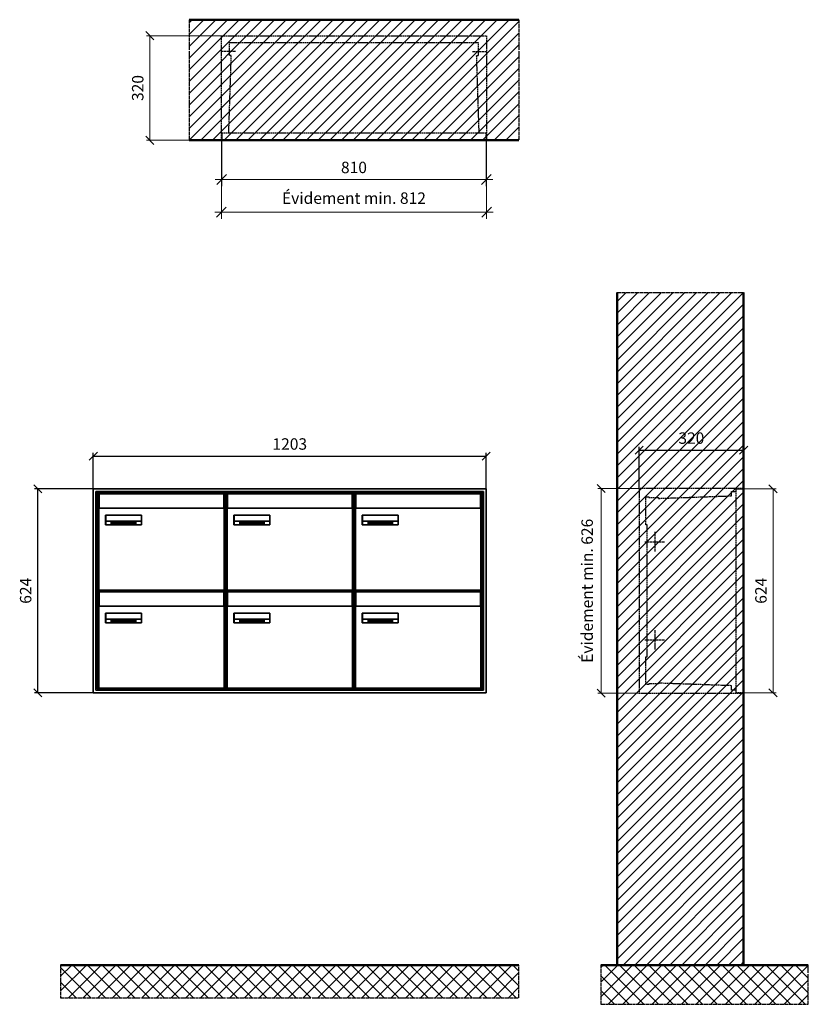
# Model space of a CAD drawing. Units: millimetres. Extents: x 12506 to 36994, y -12202 to 17493.
# Drawn here: x 26261 to 28676, y 4891 to 7903 of the extents above; entities that cross this region are included whole.
import ezdxf

# ---------------------------------------------------------------- set-up
doc = ezdxf.new("R2010")
doc.units = ezdxf.units.MM
doc.linetypes.add('AM_DIN_F_W050', pattern=[6.25, 4.75, -1.5])
doc.linetypes.add('AM_DIN_G_W050', pattern=[13.75, 9.75, -1.5, 1, -1.5])
for name, color, linetype, lineweight in [('Aluminium-AM_0', 40, 'Continuous', 35), ('Aluminium-AM_3', 6, 'AM_DIN_F_W050', 25), ('Aluminium-AM_5', 9, 'Continuous', 20), ('Aluminium-AM_7', 56, 'AM_DIN_G_W050', 25), ('AM_5', 9, 'Continuous', 20), ('Bem_10', 254, 'Continuous', 25), ('Kunststoff-AM_0', 204, 'Continuous', 35), ('Kunststoff-AM_3', 190, 'AM_DIN_F_W050', 25), ('Mauerwerk-AM_1', 127, 'Continuous', 50), ('Mauerwerk-AM_3', 147, 'AM_DIN_F_W050', 25), ('Mauerwerk-AM_5', 9, 'Continuous', 20), ('Mauerwerk-AM_7', 147, 'AM_DIN_G_W050', 25), ('Mauerwerk-AM_8', 251, 'Continuous', 18), ('Sichtbare Kanten(DIN)', 7, 'Continuous', 50)]:
    doc.layers.add(name, color=color, linetype=linetype, lineweight=lineweight)
doc.styles.get("Standard").update_dxf_attribs({"font": 'ISOCP.SHX'})
doc.dimstyles.new('AM_DIN$0', dxfattribs={"dimscale": 0, "dimtxt": 3.5, "dimasz": 3, "dimexe": 2, "dimexo": 0, "dimgap": 1.5, "dimtad": 1, "dimdsep": 46, "dimtxsty": 'Standard', "dimblk": 'OBLIQUE', "dimcen": 0, "dimdle": 2, "dimclrd": 256, "dimclre": 256, "dimclrt": 10, "dimazin": 2, "dimtp": 0.1, "dimtm": 0.1, "dimtfac": 0.71, "dimtix": 1, "dimtmove": 1, "dimatfit": 3, "dimfxl": 1, "dimlwd": -1, "dimlwe": -1, "dimarcsym": 0})
doc.dimstyles.new('Standard$0', dxfattribs={"dimtxt": 0.18, "dimasz": 0.18, "dimexe": 0.18, "dimexo": 0.0625, "dimgap": 0.09, "dimtad": 0, "dimtih": 1, "dimtoh": 1, "dimdec": 4, "dimzin": 0, "dimdsep": 46, "dimtxsty": 'Standard', "dimcen": 0.09, "dimadec": 0, "dimazin": 0, "dimtfac": 1, "dimtdec": 4, "dimtofl": 0, "dimtmove": 0, "dimatfit": 3, "dimfxl": 1, "dimtolj": 1, "dimtzin": 0, "dimarcsym": 0})

# ---------------------------------------------------------------- blocks, each defined once
blk = doc.blocks.new('_Oblique')
at = {"color": 10, "linetype": 'ByBlock', "lineweight": -2}
blk.add_lwpolyline([(-0.5, -0.5), (0.5, 0.5)], dxfattribs=at)
blk = doc.blocks.new('*D406')
at = {"layer": 'Aluminium-AM_5', "transparency": 16777216}
for p, q in [((26879.9, 7534), (26879.9, 7394)), ((27689.9, 7534), (27689.9, 7394)), ((26859.9, 7414), (27709.9, 7414))]:
    blk.add_line(p, q, dxfattribs=at)
at = {"layer": 'Defpoints', "color": 0, "transparency": 16777216}
for p in [(26879.9, 7534), (27689.9, 7534), (27689.9, 7414)]:
    blk.add_point(p, dxfattribs=at)
at = {"layer": 'Aluminium-AM_5', "transparency": 16777216, "xscale": 30, "yscale": 30, "zscale": 30, "rotation": 180}
blk.add_blockref('_Oblique', (26879.9, 7414), dxfattribs=at)
at = {"layer": 'Aluminium-AM_5', "transparency": 16777216, "xscale": 30, "yscale": 30, "zscale": 30}
blk.add_blockref('_Oblique', (27689.9, 7414), dxfattribs=at)
at = {"layer": 'Aluminium-AM_5', "color": 10, "transparency": 16777216, "insert": (27284.9, 7446.5), "char_height": 35, "attachment_point": 5}
blk.add_mtext('810', dxfattribs=at)
blk = doc.blocks.new('*D407')
at = {"layer": 'Aluminium-AM_5', "transparency": 16777216}
for p, q in [((26878.9, 7534), (26878.9, 7294)), ((27690.9, 7534), (27690.9, 7294)), ((26858.9, 7314), (27710.9, 7314))]:
    blk.add_line(p, q, dxfattribs=at)
at = {"layer": 'Defpoints', "color": 0, "transparency": 16777216}
for p in [(26878.9, 7534), (27690.9, 7534), (27690.9, 7314)]:
    blk.add_point(p, dxfattribs=at)
at = {"layer": 'Aluminium-AM_5', "transparency": 16777216, "xscale": 30, "yscale": 30, "zscale": 30, "rotation": 180}
blk.add_blockref('_Oblique', (26878.9, 7314), dxfattribs=at)
at = {"layer": 'Aluminium-AM_5', "transparency": 16777216, "xscale": 30, "yscale": 30, "zscale": 30}
blk.add_blockref('_Oblique', (27690.9, 7314), dxfattribs=at)
at = {"layer": 'Aluminium-AM_5', "color": 10, "transparency": 16777216, "insert": (27284.9, 7352.6), "char_height": 35, "attachment_point": 5}
blk.add_mtext('Évidement min. 812', dxfattribs=at)
blk = doc.blocks.new('*D408')
at = {"layer": 'Defpoints', "color": 0, "transparency": 16777216}
for p in [(26878.9, 7854), (26659.9, 7534), (26879.9, 7534)]:
    blk.add_point(p, dxfattribs=at)
at = {"layer": 'Mauerwerk-AM_5', "transparency": 16777216}
for p, q in [((26878.9, 7854), (26649.9, 7854)), ((26659.9, 7854), (26659.9, 7534)), ((26879.9, 7534), (26649.9, 7534))]:
    blk.add_line(p, q, dxfattribs=at)
at = {"layer": 'Mauerwerk-AM_5', "transparency": 16777216, "xscale": 25, "yscale": 25, "zscale": 25}
for p, rotation in [((26659.9, 7854), 90), ((26659.9, 7534), 270)]:
    blk.add_blockref('_Oblique', p, dxfattribs=dict(at, rotation=rotation))
at = {"layer": 'Mauerwerk-AM_5', "color": 1, "transparency": 16777216, "insert": (26627.4, 7694), "char_height": 35, "attachment_point": 5, "rotation": 90}
blk.add_mtext('320', dxfattribs=at)
blk = doc.blocks.new('*D306')
at = {"layer": 'Bem_10', "transparency": 16777216}
for p, q in [((26486.9, 6468), (26486.9, 6578)), ((26486.9, 6568), (27689.9, 6568)), ((27689.9, 6468), (27689.9, 6578))]:
    blk.add_line(p, q, dxfattribs=at)
at = {"layer": 'Defpoints', "color": 0, "transparency": 16777216}
for p in [(27689.9, 6568), (26486.9, 6468), (27689.9, 6468)]:
    blk.add_point(p, dxfattribs=at)
at = {"layer": 'Bem_10', "transparency": 16777216, "xscale": 25, "yscale": 25, "zscale": 25, "rotation": 180}
blk.add_blockref('_Oblique', (26486.9, 6568), dxfattribs=at)
at = {"layer": 'Bem_10', "transparency": 16777216, "xscale": 25, "yscale": 25, "zscale": 25}
blk.add_blockref('_Oblique', (27689.9, 6568), dxfattribs=at)
at = {"layer": 'Bem_10', "color": 1, "transparency": 16777216, "insert": (27088.4, 6600.5), "char_height": 35, "attachment_point": 5}
blk.add_mtext('1203', dxfattribs=at)
blk = doc.blocks.new('*D307')
at = {"layer": 'Bem_10', "transparency": 16777216}
for p, q in [((26486.9, 6468), (26306.9, 6468)), ((26316.9, 5844), (26316.9, 6468)), ((26486.9, 5844), (26306.9, 5844))]:
    blk.add_line(p, q, dxfattribs=at)
at = {"layer": 'Defpoints', "color": 0, "transparency": 16777216}
for p in [(26316.9, 6468), (26486.9, 6468), (26486.9, 5844)]:
    blk.add_point(p, dxfattribs=at)
at = {"layer": 'Bem_10', "transparency": 16777216, "xscale": 25, "yscale": 25, "zscale": 25}
for p, rotation in [((26316.9, 6468), 90), ((26316.9, 5844), 270)]:
    blk.add_blockref('_Oblique', p, dxfattribs=dict(at, rotation=rotation))
at = {"layer": 'Bem_10', "color": 1, "transparency": 16777216, "insert": (26284.4, 6156), "char_height": 35, "attachment_point": 5, "rotation": 90}
blk.add_mtext('624', dxfattribs=at)
blk = doc.blocks.new('M40e')
at = {"layer": 'Aluminium-AM_0'}
for p, q in [((387.2, 296.7), (5.8, 296.7)), ((5.8, 296.7), (5.8, 252.6)), ((387.2, 252.6), (387.2, 296.7)), ((4.6, 2.6), (4.6, 251.6)), ((5.6, 252.6), (13.9, 252.6)), ((13.9, 252.6), (379.3, 252.6)), ((379.3, 252.6), (387.6, 252.6)), ((388.6, 251.6), (388.6, 2.6)), ((25.6, 201.6), (25.6, 231.6)), ((25.6, 231.6), (135.6, 231.6)), ((25.9, 213.4), (25.9, 231.6)), ((25.9, 213.4), (135.4, 213.4)), ((25.9, 213.4), (25.9, 201.6)), ((135.4, 213.4), (135.4, 231.6)), ((135.4, 213.4), (135.4, 201.6)), ((135.6, 231.6), (135.6, 201.6)), ((135.6, 201.6), (25.6, 201.6)), ((387.6, 1.6), (5.6, 1.6))]:
    blk.add_line(p, q, dxfattribs=at)
for centre, start, end in [((5.6, 251.6), 90, 180), ((387.6, 251.6), 0, 90), ((5.6, 2.6), 180, 270), ((387.6, 2.6), 270, 0)]:
    blk.add_arc(centre, 1, start, end, dxfattribs=at)
at = {"layer": 'Kunststoff-AM_0'}
for p, q in [((4, 300), (4, 243.4)), ((4, 297.9), (389, 297.9)), ((389, 243.4), (389, 300))]:
    blk.add_line(p, q, dxfattribs=at)
for points in [[(0, 0), (0, 300), (393, 300), (393, 0), (0, 0)], [(4, 286.1), (5.8, 286.1)], [(387.2, 286.1), (389, 286.1)], [(4.6, 243.4), (0, 243.4)], [(393, 243.4), (388.6, 243.4)]]:
    blk.add_lwpolyline(points, dxfattribs=at)
at = {"layer": 'Sichtbare Kanten(DIN)'}
for p, q in [((44.1, 211.2), (45.7, 211.2)), ((44.1, 205.2), (44.1, 211.2)), ((48.9, 211.3), (49.8, 211.3)), ((48.9, 210.5), (48.9, 211.3)), ((49.8, 211.3), (49.8, 210.5)), ((50.9, 209.7), (50.9, 211)), ((50.9, 211), (51.6, 211)), ((51.6, 211), (51.6, 209.7)), ((53.6, 211), (54.4, 211)), ((53.6, 209.7), (53.6, 211)), ((54.4, 211), (54.4, 209.7)), ((63.3, 205.2), (63.3, 211.5)), ((63.3, 211.5), (64, 211.5)), ((64, 211.5), (64, 207.8)), ((71.7, 210.5), (71.7, 211.3)), ((71.7, 211.3), (72.6, 211.3)), ((72.6, 211.3), (72.6, 210.5)), ((86.2, 205.2), (84.7, 211.2)), ((84.7, 211.2), (85.5, 211.2)), ((85.5, 211.2), (86.7, 206.3)), ((86.7, 206.3), (87.9, 211.2)), ((87.9, 211.2), (88.7, 211.2)), ((88.7, 211.2), (89.9, 206.2)), ((89.9, 206.2), (91.1, 211.2)), ((91.9, 211.2), (90.4, 205.2)), ((91.1, 211.2), (91.9, 211.2)), ((99.9, 211.5), (100.6, 211.5)), ((99.9, 205.2), (99.9, 211.5)), ((100.6, 211.5), (100.6, 209.3)), ((45.9, 205.2), (44.1, 205.2)), ((45.7, 210.6), (44.9, 210.6)), ((44.9, 210.6), (44.9, 208.8)), ((44.9, 208.8), (45.8, 208.8)), ((45.8, 208.1), (44.9, 208.1)), ((44.9, 208.1), (44.9, 205.9)), ((44.9, 205.9), (45.6, 205.9)), ((47.1, 208.6), (47.1, 208.6)), ((49.8, 210.5), (48.9, 210.5)), ((49, 209.7), (49.7, 209.7)), ((49, 205.2), (49, 209.7)), ((49.7, 205.2), (49, 205.2)), ((49.7, 209.7), (49.7, 205.2)), ((50.4, 209.1), (50.4, 209.7)), ((50.4, 209.7), (50.9, 209.7)), ((50.9, 209.1), (50.4, 209.1)), ((50.9, 206.6), (50.9, 209.1)), ((51.6, 209.7), (53, 209.7)), ((51.6, 209.1), (51.6, 207)), ((53, 209.1), (51.6, 209.1)), ((53, 209.7), (53, 209.1)), ((53, 206), (53, 205.3)), ((53, 206), (53, 206)), ((53.1, 209.7), (53.6, 209.7)), ((53.1, 209.1), (53.1, 209.7)), ((53.6, 209.1), (53.1, 209.1)), ((53.6, 206.6), (53.6, 209.1)), ((54.4, 209.7), (55.8, 209.7)), ((55.8, 209.1), (54.4, 209.1)), ((54.4, 209.1), (54.4, 207)), ((55.8, 209.7), (55.8, 209.1)), ((55.8, 206), (55.8, 206)), ((55.8, 206), (55.8, 205.3)), ((56.8, 208), (59.2, 208)), ((59.9, 207.4), (56.8, 207.4)), ((59.8, 206.3), (59.9, 206.3)), ((59.9, 207.8), (59.9, 207.4)), ((59.9, 206.3), (59.9, 205.5)), ((64, 205.2), (63.3, 205.2)), ((64, 207.8), (65.8, 209.7)), ((64.3, 207.4), (64, 207.1)), ((64, 207.1), (64, 205.2)), ((66, 205.2), (64.3, 207.4)), ((66.8, 209.7), (64.9, 207.9)), ((64.9, 207.9), (67, 205.2)), ((65.8, 209.7), (66.8, 209.7)), ((67, 205.2), (66, 205.2)), ((67.8, 208), (70.2, 208)), ((71, 207.4), (67.8, 207.4)), ((70.8, 206.3), (70.9, 206.3)), ((70.9, 206.3), (70.9, 205.5)), ((71, 207.8), (71, 207.4)), ((72.6, 210.5), (71.7, 210.5)), ((71.7, 209.7), (72.5, 209.7)), ((71.7, 205.2), (71.7, 209.7)), ((72.5, 205.2), (71.7, 205.2)), ((72.5, 209.7), (72.5, 205.2)), ((73.6, 205.2), (73.6, 209.7)), ((73.6, 209.7), (74.4, 209.7)), ((74.4, 205.2), (73.6, 205.2)), ((74.4, 209.7), (74.4, 209.2)), ((74.4, 208.6), (74.4, 205.2)), ((76.4, 205.2), (76.4, 207.8)), ((77.2, 205.2), (76.4, 205.2)), ((77.2, 208.2), (77.2, 205.2)), ((78.7, 208), (81, 208)), ((81.8, 207.4), (78.7, 207.4)), ((81.7, 206.3), (81.7, 205.5)), ((81.7, 206.3), (81.7, 206.3)), ((81.8, 207.8), (81.8, 207.4)), ((87.1, 205.2), (86.2, 205.2)), ((88.3, 210.2), (87.1, 205.2)), ((89.5, 205.2), (88.3, 210.2)), ((90.4, 205.2), (89.5, 205.2)), ((93, 208), (95.4, 208)), ((96.1, 207.4), (93, 207.4)), ((96, 206.3), (96.1, 206.3)), ((96.1, 207.8), (96.1, 207.4)), ((96.1, 206.3), (96.1, 205.5)), ((96.9, 205.2), (96.9, 209.7)), ((96.9, 209.7), (97.7, 209.7)), ((97.7, 205.2), (96.9, 205.2)), ((97.7, 209.7), (97.7, 209.1)), ((97.7, 208.4), (97.7, 205.2)), ((99.3, 209.7), (99.3, 208.9)), ((99.3, 208.9), (99.3, 208.9)), ((100.6, 205.2), (99.9, 205.2)), ((100.6, 208.6), (100.6, 206.1)), ((100.6, 205.5), (100.6, 205.2)), ((104.4, 206.8), (104.4, 209.7)), ((104.4, 209.7), (105.2, 209.7)), ((105.2, 209.7), (105.2, 207.2)), ((107.2, 209.7), (108, 209.7)), ((107.2, 206.4), (107.2, 209.7)), ((107.2, 205.2), (107.2, 205.7)), ((108, 205.2), (107.2, 205.2)), ((108, 209.7), (108, 205.2)), ((109.1, 205.2), (109.1, 209.7)), ((109.1, 209.7), (109.8, 209.7)), ((109.8, 205.2), (109.1, 205.2)), ((109.8, 209.7), (109.8, 209.2)), ((109.8, 208.6), (109.8, 205.2)), ((111.8, 205.2), (111.8, 207.8)), ((112.6, 205.2), (111.8, 205.2)), ((112.6, 208.2), (112.6, 205.2)), ((113.8, 204.5), (113.8, 204.5)), ((113.8, 203.7), (113.8, 204.5)), ((116.4, 209.7), (117.1, 209.7)), ((116.4, 209.6), (116.4, 209.7)), ((116.4, 206.5), (116.4, 208.9)), ((116.4, 205.4), (116.4, 205.8)), ((117.1, 209.7), (117.1, 205.8))]:
    blk.add_line(p, q, dxfattribs=at)
for points in [[(45.7, 211.2), (46.4, 211.2), (47, 211.2), (47.3, 211)], [(47.3, 211), (47.6, 210.8), (47.9, 210.3), (47.9, 209.9)], [(45.6, 205.9), (46.1, 205.9), (46.7, 206), (47, 206.2)], [(46.8, 210.4), (46.6, 210.5), (46.1, 210.6), (45.7, 210.6)], [(45.8, 208.8), (46.2, 208.8), (46.6, 208.9), (46.8, 209)], [(46.9, 208), (46.7, 208.1), (46.3, 208.1), (45.8, 208.1)], [(47.6, 205.7), (47.3, 205.5), (46.5, 205.2), (45.9, 205.2)], [(47.1, 209.8), (47.1, 210), (47, 210.3), (46.8, 210.4)], [(46.8, 209), (47, 209.1), (47.1, 209.5), (47.1, 209.8)], [(47.4, 207.1), (47.4, 207.4), (47.2, 207.8), (46.9, 208)], [(47, 206.2), (47.2, 206.3), (47.4, 206.7), (47.4, 207.1)], [(47.9, 209.9), (47.9, 209.5), (47.5, 208.8), (47.1, 208.6)], [(47.1, 208.6), (47.6, 208.4), (48.2, 207.7), (48.2, 207.1)], [(48.2, 207.1), (48.2, 206.6), (47.9, 206), (47.6, 205.7)], [(52.2, 205.2), (51.6, 205.2), (50.9, 205.9), (50.9, 206.6)], [(51.6, 207), (51.6, 206.6), (51.7, 206.3), (51.7, 206.1)], [(51.7, 206.1), (51.8, 206), (52.1, 205.8), (52.4, 205.8)], [(53, 205.3), (52.8, 205.2), (52.4, 205.2), (52.2, 205.2)], [(52.4, 205.8), (52.6, 205.8), (52.9, 205.9), (53, 206)], [(55, 205.2), (54.3, 205.2), (53.6, 205.9), (53.6, 206.6)], [(54.4, 207), (54.4, 206.6), (54.4, 206.3), (54.5, 206.1)], [(54.5, 206.1), (54.6, 206), (54.9, 205.8), (55.1, 205.8)], [(55.8, 205.3), (55.6, 205.2), (55.1, 205.2), (55, 205.2)], [(55.1, 205.8), (55.3, 205.8), (55.7, 205.9), (55.8, 206)], [(56, 207.5), (56, 208.6), (57.2, 209.9), (58.1, 209.9)], [(58.3, 205.1), (57.2, 205.1), (56, 206.4), (56, 207.5)], [(57.2, 208.9), (57, 208.7), (56.8, 208.3), (56.8, 208)], [(56.8, 207.4), (56.8, 206.6), (57.6, 205.8), (58.3, 205.8)], [(58.1, 209.2), (57.8, 209.2), (57.4, 209.1), (57.2, 208.9)], [(58.1, 209.9), (58.5, 209.9), (59.2, 209.6), (59.4, 209.4)], [(58.9, 208.9), (58.8, 209.1), (58.4, 209.2), (58.1, 209.2)], [(58.3, 205.8), (58.6, 205.8), (59, 205.9), (59.2, 206)], [(59.2, 205.3), (58.9, 205.2), (58.6, 205.1), (58.3, 205.1)], [(59.2, 208), (59.2, 208.3), (59.1, 208.7), (58.9, 208.9)], [(59.2, 206), (59.4, 206.1), (59.7, 206.3), (59.8, 206.3)], [(59.9, 205.5), (59.7, 205.5), (59.3, 205.3), (59.2, 205.3)], [(59.4, 209.4), (59.7, 209.1), (59.9, 208.4), (59.9, 207.8)], [(67.1, 207.5), (67.1, 208.6), (68.2, 209.9), (69.2, 209.9)], [(69.3, 205.1), (68.3, 205.1), (67.1, 206.4), (67.1, 207.5)], [(68.2, 208.9), (68, 208.7), (67.9, 208.3), (67.8, 208)], [(67.8, 207.4), (67.8, 206.6), (68.6, 205.8), (69.3, 205.8)], [(69.1, 209.2), (68.8, 209.2), (68.4, 209.1), (68.2, 208.9)], [(70, 208.9), (69.8, 209.1), (69.4, 209.2), (69.1, 209.2)], [(69.2, 209.9), (69.6, 209.9), (70.2, 209.6), (70.5, 209.4)], [(69.3, 205.8), (69.6, 205.8), (70.1, 205.9), (70.3, 206)], [(70.2, 205.3), (70, 205.2), (69.6, 205.1), (69.3, 205.1)], [(70.2, 208), (70.2, 208.3), (70.1, 208.7), (70, 208.9)], [(70.9, 205.5), (70.7, 205.5), (70.3, 205.3), (70.2, 205.3)], [(70.3, 206), (70.5, 206.1), (70.7, 206.3), (70.8, 206.3)], [(70.5, 209.4), (70.7, 209.1), (71, 208.4), (71, 207.8)], [(74.4, 209.2), (74.7, 209.6), (75.4, 209.9), (75.7, 209.9)], [(75.5, 209.2), (75.3, 209.2), (74.7, 208.8), (74.4, 208.6)], [(76.2, 208.8), (76.2, 209), (75.8, 209.2), (75.5, 209.2)], [(75.7, 209.9), (76.4, 209.9), (77.2, 209), (77.2, 208.2)], [(76.4, 207.8), (76.4, 208.1), (76.3, 208.7), (76.2, 208.8)], [(77.9, 207.5), (77.9, 208.6), (79.1, 209.9), (80, 209.9)], [(80.2, 205.1), (79.1, 205.1), (77.9, 206.4), (77.9, 207.5)], [(79, 208.9), (78.9, 208.7), (78.7, 208.3), (78.7, 208)], [(78.7, 207.4), (78.7, 206.6), (79.5, 205.8), (80.2, 205.8)], [(79.9, 209.2), (79.6, 209.2), (79.2, 209.1), (79, 208.9)], [(80.8, 208.9), (80.7, 209.1), (80.2, 209.2), (79.9, 209.2)], [(80, 209.9), (80.4, 209.9), (81, 209.6), (81.3, 209.4)], [(80.2, 205.8), (80.4, 205.8), (80.9, 205.9), (81.1, 206)], [(81, 205.3), (80.8, 205.2), (80.4, 205.1), (80.2, 205.1)], [(81, 208), (81, 208.3), (80.9, 208.7), (80.8, 208.9)], [(81.7, 205.5), (81.6, 205.5), (81.2, 205.3), (81, 205.3)], [(81.1, 206), (81.3, 206.1), (81.6, 206.3), (81.7, 206.3)], [(81.3, 209.4), (81.5, 209.1), (81.8, 208.4), (81.8, 207.8)], [(92.3, 207.5), (92.3, 208.6), (93.4, 209.9), (94.3, 209.9)], [(94.5, 205.1), (93.4, 205.1), (92.3, 206.4), (92.3, 207.5)], [(93.4, 208.9), (93.2, 208.7), (93.1, 208.3), (93, 208)], [(93, 207.4), (93, 206.6), (93.8, 205.8), (94.5, 205.8)], [(94.3, 209.2), (94, 209.2), (93.6, 209.1), (93.4, 208.9)], [(94.3, 209.9), (94.8, 209.9), (95.4, 209.6), (95.6, 209.4)], [(95.2, 208.9), (95, 209.1), (94.6, 209.2), (94.3, 209.2)], [(94.5, 205.8), (94.8, 205.8), (95.2, 205.9), (95.4, 206)], [(95.4, 205.3), (95.2, 205.2), (94.8, 205.1), (94.5, 205.1)], [(95.4, 208), (95.4, 208.3), (95.3, 208.7), (95.2, 208.9)], [(95.4, 206), (95.6, 206.1), (95.9, 206.3), (96, 206.3)], [(96.1, 205.5), (95.9, 205.5), (95.5, 205.3), (95.4, 205.3)], [(95.6, 209.4), (95.9, 209.1), (96.1, 208.4), (96.1, 207.8)], [(97.7, 209.1), (98.1, 209.4), (98.7, 209.7), (99, 209.7)], [(98.9, 209), (98.5, 209), (97.9, 208.7), (97.7, 208.4)], [(99.3, 208.9), (99.2, 209), (99, 209), (98.9, 209)], [(99, 209.7), (99.1, 209.7), (99.2, 209.7), (99.3, 209.7)], [(100.6, 209.3), (100.9, 209.5), (101.6, 209.9), (102, 209.9)], [(101.8, 209.2), (101.5, 209.2), (100.9, 208.9), (100.6, 208.6)], [(100.6, 206.1), (100.9, 205.9), (101.4, 205.8), (101.6, 205.8)], [(101.8, 205.1), (101.4, 205.1), (100.9, 205.3), (100.6, 205.5)], [(101.6, 205.8), (102.2, 205.8), (102.9, 206.6), (102.9, 207.5)], [(102.9, 207.5), (102.9, 208.3), (102.4, 209.2), (101.8, 209.2)], [(103.7, 207.6), (103.7, 206.5), (102.6, 205.1), (101.8, 205.1)], [(102, 209.9), (102.8, 209.9), (103.7, 208.7), (103.7, 207.6)], [(104.8, 205.5), (104.6, 205.7), (104.4, 206.4), (104.4, 206.8)], [(105.8, 205.1), (105.5, 205.1), (105, 205.3), (104.8, 205.5)], [(105.2, 207.2), (105.2, 206.8), (105.2, 206.3), (105.3, 206.2)], [(105.3, 206.2), (105.4, 206), (105.7, 205.8), (106, 205.8)], [(107.2, 205.7), (106.8, 205.4), (106.2, 205.1), (105.8, 205.1)], [(106, 205.8), (106.3, 205.8), (106.9, 206.2), (107.2, 206.4)], [(109.8, 209.2), (110.2, 209.6), (110.8, 209.9), (111.2, 209.9)], [(111, 209.2), (110.7, 209.2), (110.1, 208.8), (109.8, 208.6)], [(111.7, 208.8), (111.6, 209), (111.3, 209.2), (111, 209.2)], [(111.2, 209.9), (111.8, 209.9), (112.6, 209), (112.6, 208.2)], [(111.8, 207.8), (111.8, 208.1), (111.8, 208.7), (111.7, 208.8)], [(113.3, 207.5), (113.3, 208.1), (113.7, 209), (113.9, 209.3)], [(115, 205.3), (114.2, 205.3), (113.3, 206.5), (113.3, 207.5)], [(113.8, 204.5), (113.9, 204.5), (114.2, 204.4), (114.4, 204.3)], [(115.1, 203.5), (114.8, 203.5), (114.1, 203.6), (113.8, 203.7)], [(113.9, 209.3), (114.2, 209.6), (114.9, 209.9), (115.2, 209.9)], [(115.4, 209.2), (114.8, 209.2), (114.1, 208.3), (114.1, 207.6)], [(114.1, 207.6), (114.1, 206.8), (114.6, 206), (115.2, 206)], [(114.4, 204.3), (114.6, 204.3), (114.9, 204.2), (115.1, 204.2)], [(116.4, 205.8), (116, 205.6), (115.5, 205.3), (115, 205.3)], [(117.1, 205.8), (117.1, 204.6), (116.1, 203.5), (115.1, 203.5)], [(115.1, 204.2), (115.5, 204.2), (116, 204.4), (116.1, 204.6)], [(115.2, 209.9), (115.6, 209.9), (116.1, 209.7), (116.4, 209.6)], [(115.2, 206), (115.5, 206), (116.1, 206.3), (116.4, 206.5)], [(116.4, 208.9), (116.1, 209.1), (115.6, 209.2), (115.4, 209.2)], [(116.1, 204.6), (116.3, 204.7), (116.4, 205.2), (116.4, 205.4)]]:
    blk.add_open_spline(points, degree=2, dxfattribs=at)
blk = doc.blocks.new('*U690')
at = {"layer": 'AM_5'}
blk.add_blockref('M40e', (-196.5, -150), dxfattribs=at)
blk = doc.blocks.new('*U691')
at = {"layer": 'AM_5', "color": 0, "linetype": 'ByBlock', "lineweight": -2, "transparency": 16777216}
for p in [(0, 300), (393, 300), (786, 300), (0, 0), (393, 0), (786, 0)]:
    blk.add_blockref('*U690', p, dxfattribs=at)
blk = doc.blocks.new('*D370')
at = {"layer": 'Bem_10', "transparency": 16777216}
for p, q in [((28157.9, 6469), (28157.9, 6596)), ((28157.9, 6586), (28477.9, 6586)), ((28477.9, 6468), (28477.9, 6596))]:
    blk.add_line(p, q, dxfattribs=at)
at = {"layer": 'Defpoints', "color": 0, "transparency": 16777216}
for p in [(28477.9, 6586), (28157.9, 6469), (28477.9, 6468)]:
    blk.add_point(p, dxfattribs=at)
at = {"layer": 'Bem_10', "transparency": 16777216, "xscale": 25, "yscale": 25, "zscale": 25, "rotation": 180}
blk.add_blockref('_Oblique', (28157.9, 6586), dxfattribs=at)
at = {"layer": 'Bem_10', "transparency": 16777216, "xscale": 25, "yscale": 25, "zscale": 25}
blk.add_blockref('_Oblique', (28477.9, 6586), dxfattribs=at)
at = {"layer": 'Bem_10', "color": 1, "transparency": 16777216, "insert": (28317.9, 6618.5), "char_height": 35, "attachment_point": 5}
blk.add_mtext('320', dxfattribs=at)
blk = doc.blocks.new('*D371')
at = {"layer": 'AM_5', "transparency": 16777216}
for p, q in [((28477.9, 6468), (28577.9, 6468)), ((28567.9, 6468), (28567.9, 5844)), ((28477.9, 5844), (28577.9, 5844))]:
    blk.add_line(p, q, dxfattribs=at)
at = {"layer": 'Defpoints', "color": 0, "transparency": 16777216}
for p in [(28477.9, 6468), (28477.9, 5844), (28567.9, 5844)]:
    blk.add_point(p, dxfattribs=at)
at = {"layer": 'AM_5', "transparency": 16777216, "xscale": 25, "yscale": 25, "zscale": 25}
for p, rotation in [((28567.9, 6468), 90), ((28567.9, 5844), 270)]:
    blk.add_blockref('_Oblique', p, dxfattribs=dict(at, rotation=rotation))
at = {"layer": 'AM_5', "color": 1, "transparency": 16777216, "insert": (28535.4, 6156), "char_height": 35, "attachment_point": 5, "rotation": 90}
blk.add_mtext('624', dxfattribs=at)
blk = doc.blocks.new('*D372')
at = {"layer": 'AM_5', "transparency": 16777216}
for p, q in [((28157.9, 6469), (28031.9, 6469)), ((28041.9, 6469), (28041.9, 5843)), ((28157.9, 5843), (28031.9, 5843))]:
    blk.add_line(p, q, dxfattribs=at)
at = {"layer": 'Defpoints', "color": 0, "transparency": 16777216}
for p in [(28157.9, 6469), (28041.9, 5843), (28157.9, 5843)]:
    blk.add_point(p, dxfattribs=at)
at = {"layer": 'AM_5', "transparency": 16777216, "xscale": 25, "yscale": 25, "zscale": 25}
for p, rotation in [((28041.9, 6469), 90), ((28041.9, 5843), 270)]:
    blk.add_blockref('_Oblique', p, dxfattribs=dict(at, rotation=rotation))
at = {"layer": 'AM_5', "color": 1, "transparency": 16777216, "insert": (28003.3, 6156), "char_height": 35, "attachment_point": 5, "rotation": 90}
blk.add_mtext('Évidement min. 626', dxfattribs=at)
blk = doc.blocks.new('22')
at = {"layer": 'Aluminium-AM_3'}
for points in [[(0, 23), (0, 0), (810, 0), (810, 23)], [(0, 23), (810, 23)]]:
    blk.add_lwpolyline(points, dxfattribs=at)
at = {"layer": 'Aluminium-AM_7'}
for points in [[(42.5, 272.2), (-1, 272.2)], [(767.5, 272.2), (811, 272.2)]]:
    blk.add_lwpolyline(points, dxfattribs=at)
at = {"layer": 'Kunststoff-AM_3'}
for points in [[(21.7, 23), (29.4, 259.5), (24, 259.5), (24, 299.5)], [(24, 299.5), (786, 299.5)], [(788.3, 23), (780.6, 259.5), (786, 259.5), (786, 299.5)]]:
    blk.add_lwpolyline(points, dxfattribs=at)
at = {"layer": 'Mauerwerk-AM_3'}
blk.add_lwpolyline([(-1, 0), (-1, 320), (811, 320), (811, 0)], dxfattribs=at)
at = {"layer": 'Aluminium-AM_5'}
for base, p1, p2, text, picture, middle in [((811, -220), (-1, 0), (811, 0), 'Évidement min. 812', '*D407', (405, -181.4)), ((810, -120), (0, 0), (810, 0), '810', '*D406', (405, -87.5))]:
    dim = blk.add_linear_dim(base=base, p1=p1, p2=p2, text=text, dimstyle='AM_DIN$0', override={"dimscale": 10, "dimdec": 0, "dimadec": 0, "dimtfillclr": 256}, dxfattribs=at)
    dim.commit()
    dim.dimension.update_dxf_attribs({"geometry": picture, "text_midpoint": middle, "insert": (-26879.9, -7534)})
at = {"layer": 'Mauerwerk-AM_5'}
dim = blk.add_linear_dim(base=(-220, 0), p1=(-1, 320), p2=(0, 0), angle=90, text='320', dimstyle='Standard$0', override={"dimscale": 10, "dimtxt": 3.5, "dimasz": 2.5, "dimexe": 1, "dimexo": 0, "dimgap": 1.5, "dimtad": 1, "dimtih": 0, "dimtoh": 0, "dimdec": 0, "dimzin": 8, "dimblk": 'Oblique', "dimcen": 0, "dimclrd": 256, "dimclre": 256, "dimclrt": 1, "dimazin": 2, "dimtp": 0.1, "dimtm": 0.1, "dimtfac": 0.71, "dimtdec": 2, "dimtix": 1, "dimtofl": 1, "dimtmove": 2, "dimtfillclr": 256, "dimtolj": 0, "dimlwd": 65535, "dimlwe": 65535, "dimarcsym": 1}, dxfattribs=at)
dim.commit()
dim.dimension.update_dxf_attribs({"geometry": '*D408', "text_midpoint": (-252.5, 160), "insert": (-26879.9, -7534)})
blk = doc.blocks.new('32')
at = {"layer": 'Aluminium-AM_0'}
for p, q in [((1203, 624), (0, 624)), ((0, 624), (0, 0)), ((1195, 616), (8, 616)), ((8, 616), (8, 8)), ((1191, 612), (12, 612)), ((12, 612), (12, 12)), ((1191, 12), (1191, 612)), ((1195, 8), (1195, 616)), ((1203, 0), (1203, 624)), ((1203, 587), (1203, 587)), ((8, 8), (1195, 8)), ((12, 12), (1191, 12)), ((0, 0), (1203, 0))]:
    blk.add_line(p, q, dxfattribs=at)
blk.add_lwpolyline([(0, 587), (0, 587)], dxfattribs=at)
at = {"layer": 'Kunststoff-AM_0'}
for p, q in [((12, 612), (405, 612)), ((12, 312), (12, 612)), ((405, 612), (798, 612)), ((798, 612), (1191, 612)), ((1191, 612), (1191, 312)), ((12, 12), (12, 312)), ((1191, 312), (1191, 12)), ((405, 12), (12, 12)), ((798, 12), (405, 12)), ((1191, 12), (798, 12))]:
    blk.add_line(p, q, dxfattribs=at)
at = {"layer": 'AM_5'}
blk.add_blockref('*U691', (208.5, 162), dxfattribs=at)
at = {"layer": 'Bem_10'}
dim = blk.add_linear_dim(base=(1203, 724), p1=(0, 624), p2=(1203, 624), text='1203', dimstyle='AM_DIN$0', override={"dimscale": 10, "dimasz": 2.5, "dimexe": 1, "dimblk": 'Oblique', "dimdle": 0, "dimclrt": 1, "dimtix": 0, "dimtmove": 2}, dxfattribs=at)
dim.commit()
dim.dimension.update_dxf_attribs({"geometry": '*D306', "text_midpoint": (601.5, 756.503), "insert": (-26486.938, -5844)})
dim = blk.add_linear_dim(base=(-170, 624), p1=(0, 0), p2=(0, 624), angle=90, text='624', dimstyle='AM_DIN$0', override={"dimscale": 10, "dimasz": 2.5, "dimexe": 1, "dimdle": 0, "dimclrt": 1, "dimtix": 0, "dimtmove": 2}, dxfattribs=at)
dim.commit()
dim.dimension.update_dxf_attribs({"geometry": '*D307', "text_midpoint": (-202.503, 312), "insert": (-26486.938, -5844)})
blk = doc.blocks.new('33')
at = {"layer": 'Aluminium-AM_3'}
blk.add_lwpolyline([(297, 625), (320, 625), (320, 1), (297, 1)], close=True, dxfattribs=at)
at = {"layer": 'Aluminium-AM_7'}
for p, q in [((47.8, 493), (47.8, 433)), ((17.8, 463), (77.8, 463)), ((47.8, 193), (47.8, 133)), ((17.8, 163), (77.8, 163))]:
    blk.add_line(p, q, dxfattribs=at)
at = {"layer": 'Kunststoff-AM_3'}
for points in [[(24.3, 515.146), (24.3, 515.146), (20.5, 515.146), (20.5, 600.146), (29.3, 600.146), (29.3, 598), (59.8, 598), (59.8, 595.619), (283, 603.413), (283, 617), (297, 617)], [(297, 9), (283, 9), (283, 22.587), (59.8, 30.381), (59.8, 28), (29.3, 28), (29.3, 26), (20.5, 26), (20.5, 111), (24.3, 111), (24.3, 515.146)]]:
    blk.add_lwpolyline(points, dxfattribs=at)
at = {"layer": 'Mauerwerk-AM_3'}
blk.add_lwpolyline([(320, 626), (0, 626), (0, 0), (320, 0)], dxfattribs=at)
at = {"layer": 'AM_5'}
for base, p1, p2, text, override, picture, middle in [((-116, 0), (0, 626), (0, 0), 'Évidement min. 626', {"dimscale": 10, "dimasz": 2.5, "dimexe": 1, "dimdle": 0, "dimclrt": 1, "dimtix": 0, "dimtmove": 2}, '*D372', (-154.625, 313)), ((410, 1), (320, 625), (320, 1), '624', {"dimscale": 10, "dimasz": 2.5, "dimexe": 1, "dimblk": 'Oblique', "dimdle": 0, "dimclrt": 1, "dimtix": 0, "dimtmove": 2}, '*D371', (377.497, 313))]:
    dim = blk.add_linear_dim(base=base, p1=p1, p2=p2, angle=90, text=text, dimstyle='AM_DIN$0', override=override, dxfattribs=at)
    dim.commit()
    dim.dimension.update_dxf_attribs({"geometry": picture, "text_midpoint": middle, "insert": (-28157.938, -5843)})
at = {"layer": 'Bem_10'}
dim = blk.add_linear_dim(base=(320, 743), p1=(0, 626), p2=(320, 625), text='320', dimstyle='AM_DIN$0', override={"dimscale": 10, "dimasz": 2.5, "dimexe": 1, "dimdle": 0, "dimclrt": 1, "dimtix": 0, "dimtmove": 2}, dxfattribs=at)
dim.commit()
dim.dimension.update_dxf_attribs({"geometry": '*D370', "text_midpoint": (160, 775.503), "insert": (-28157.938, -5843)})

msp = doc.modelspace()

# ---------------------------------------------------------------- linework, layer by layer
at = {"layer": 'Mauerwerk-AM_1'}
for p, q in [((26779.9, 7903), (27789.9, 7903)), ((27789.9, 7534), (26779.9, 7534)), ((28090.9, 5011), (28090.9, 7068)), ((28477.9, 7068), (28477.9, 5011)), ((26386.9, 5011), (27789.9, 5011)), ((26386.9, 5011), (27789.9, 5011)), ((27172.9, 5011), (27789.9, 5011)), ((28040.9, 5011), (28675.9, 5011))]:
    msp.add_line(p, q, dxfattribs=at)
at = {"layer": 'Mauerwerk-AM_7'}
for p, q in [((26779.9, 7903), (26779.9, 7534)), ((27789.9, 7903), (27789.9, 7534)), ((28090.9, 7068), (28477.9, 7068)), ((26386.9, 5011), (26386.9, 4911)), ((27789.9, 4911), (27789.9, 5011)), ((28040.9, 5011), (28040.9, 4891)), ((28675.9, 4891), (28675.9, 5011)), ((26386.9, 4911), (27789.9, 4911)), ((28040.9, 4891), (28675.9, 4891))]:
    msp.add_line(p, q, dxfattribs=at)
at = {"layer": 'Mauerwerk-AM_8', "linetype": 'Continuous'}
for p, q in [((26779.9, 7893.2), (26789.7, 7903)), ((26779.9, 7857.3), (26825.6, 7903)), ((26779.9, 7821.4), (26861.6, 7903)), ((26779.9, 7785.4), (26897.5, 7903)), ((26779.9, 7749.5), (26933.4, 7903)), ((26779.9, 7713.6), (26969.3, 7903)), ((26779.9, 7677.7), (27005.3, 7903)), ((26779.9, 7641.8), (27041.2, 7903)), ((26779.9, 7605.8), (27077.1, 7903)), ((26779.9, 7569.9), (27113, 7903)), ((26779.9, 7534), (27148.9, 7903)), ((26815.9, 7534), (27184.9, 7903)), ((26851.8, 7534), (27220.8, 7903)), ((26887.7, 7534), (27256.7, 7903)), ((26923.6, 7534), (27292.6, 7903)), ((26959.5, 7534), (27328.5, 7903)), ((26995.5, 7534), (27364.5, 7903)), ((27031.4, 7534), (27400.4, 7903)), ((27067.3, 7534), (27436.3, 7903)), ((27103.2, 7534), (27472.2, 7903)), ((27139.1, 7534), (27508.1, 7903)), ((27175.1, 7534), (27544.1, 7903)), ((27211, 7534), (27580, 7903)), ((27246.9, 7534), (27615.9, 7903)), ((27282.8, 7534), (27651.8, 7903)), ((27318.8, 7534), (27687.8, 7903)), ((27354.7, 7534), (27723.7, 7903)), ((27390.6, 7534), (27759.6, 7903)), ((27426.5, 7534), (27789.9, 7897.4)), ((27462.4, 7534), (27789.9, 7861.5)), ((27498.4, 7534), (27789.9, 7825.6)), ((27534.3, 7534), (27789.9, 7789.7)), ((27570.2, 7534), (27789.9, 7753.7)), ((27606.1, 7534), (27789.9, 7717.8)), ((27642, 7534), (27789.9, 7681.9)), ((27678, 7534), (27789.9, 7646)), ((27713.9, 7534), (27789.9, 7610.1)), ((27749.8, 7534), (27789.9, 7574.1)), ((27785.7, 7534), (27789.9, 7538.2)), ((28090.9, 7040.7), (28118.2, 7068)), ((28090.9, 7004.8), (28154.1, 7068)), ((28090.9, 6968.9), (28190, 7068)), ((28090.9, 6933), (28226, 7068)), ((28090.9, 6897.1), (28261.9, 7068)), ((28090.9, 6861.1), (28297.8, 7068)), ((28090.9, 6825.2), (28333.7, 7068)), ((28090.9, 6789.3), (28369.7, 7068)), ((28090.9, 6753.4), (28405.6, 7068)), ((28090.9, 6717.4), (28441.5, 7068)), ((28090.9, 6681.5), (28477.4, 7068)), ((28090.9, 6645.6), (28477.9, 7032.6)), ((28090.9, 6609.7), (28477.9, 6996.7)), ((28090.9, 6573.8), (28477.9, 6960.8)), ((28090.9, 6537.8), (28477.9, 6924.8)), ((28090.9, 6501.9), (28477.9, 6888.9)), ((28090.9, 6466), (28477.9, 6853)), ((28090.9, 6430.1), (28477.9, 6817.1)), ((28090.9, 6394.2), (28477.9, 6781.2)), ((28090.9, 6358.2), (28477.9, 6745.2)), ((28090.9, 6322.3), (28477.9, 6709.3)), ((28090.9, 6286.4), (28477.9, 6673.4)), ((28090.9, 6250.5), (28477.9, 6637.5)), ((28090.9, 6214.6), (28477.9, 6601.6)), ((28090.9, 6178.6), (28477.9, 6565.6)), ((28090.9, 6142.7), (28477.9, 6529.7)), ((28090.9, 6106.8), (28477.9, 6493.8)), ((28090.9, 6070.9), (28477.9, 6457.9)), ((28090.9, 6034.9), (28477.9, 6421.9)), ((28090.9, 5999), (28477.9, 6386)), ((28090.9, 5963.1), (28477.9, 6350.1)), ((28090.9, 5927.2), (28477.9, 6314.2)), ((28090.9, 5891.3), (28477.9, 6278.3)), ((28090.9, 5855.3), (28477.9, 6242.3)), ((28090.9, 5819.4), (28477.9, 6206.4)), ((28090.9, 5783.5), (28477.9, 6170.5)), ((28090.9, 5747.6), (28477.9, 6134.6)), ((28090.9, 5711.7), (28477.9, 6098.7)), ((28090.9, 5675.7), (28477.9, 6062.7)), ((28090.9, 5639.8), (28477.9, 6026.8)), ((28090.9, 5603.9), (28477.9, 5990.9)), ((28090.9, 5568), (28477.9, 5955)), ((28090.9, 5532.1), (28477.9, 5919.1)), ((28090.9, 5496.1), (28477.9, 5883.1)), ((28090.9, 5460.2), (28477.9, 5847.2)), ((28090.9, 5424.3), (28477.9, 5811.3)), ((28090.9, 5388.4), (28477.9, 5775.4)), ((28090.9, 5352.4), (28477.9, 5739.4)), ((28090.9, 5316.5), (28477.9, 5703.5)), ((28090.9, 5280.6), (28477.9, 5667.6)), ((28090.9, 5244.7), (28477.9, 5631.7)), ((28090.9, 5208.8), (28477.9, 5595.8)), ((28090.9, 5172.8), (28477.9, 5559.8)), ((28090.9, 5136.9), (28477.9, 5523.9)), ((28090.9, 5101), (28477.9, 5488)), ((28090.9, 5065.1), (28477.9, 5452.1)), ((28090.9, 5029.2), (28477.9, 5416.2)), ((28108.7, 5011), (28477.9, 5380.2)), ((28144.6, 5011), (28477.9, 5344.3)), ((28180.5, 5011), (28477.9, 5308.4)), ((28216.5, 5011), (28477.9, 5272.5)), ((28252.4, 5011), (28477.9, 5236.6)), ((28288.3, 5011), (28477.9, 5200.6)), ((28324.2, 5011), (28477.9, 5164.7)), ((28360.1, 5011), (28477.9, 5128.8)), ((28396.1, 5011), (28477.9, 5092.9)), ((28432, 5011), (28477.9, 5056.9)), ((26386.9, 4977), (26420.9, 5011)), ((26386.9, 4932.1), (26465.8, 5011)), ((26479.4, 4911), (26386.9, 5003.4)), ((26410.7, 4911), (26510.7, 5011)), ((26524.3, 4911), (26424.3, 5011)), ((26455.6, 4911), (26555.6, 5011)), ((26569.2, 4911), (26469.2, 5011)), ((26500.5, 4911), (26600.5, 5011)), ((26614.1, 4911), (26514.1, 5011)), ((26545.4, 4911), (26645.4, 5011)), ((26659, 4911), (26559, 5011)), ((26590.3, 4911), (26690.3, 5011)), ((26703.9, 4911), (26603.9, 5011)), ((26635.2, 4911), (26735.2, 5011)), ((26748.8, 4911), (26648.8, 5011)), ((26680.1, 4911), (26780.1, 5011)), ((26793.7, 4911), (26693.7, 5011)), ((26725, 4911), (26825, 5011)), ((26838.6, 4911), (26738.6, 5011)), ((26770, 4911), (26870, 5011)), ((26883.5, 4911), (26783.5, 5011)), ((26814.9, 4911), (26914.9, 5011)), ((26928.4, 4911), (26828.4, 5011)), ((26859.8, 4911), (26959.8, 5011)), ((26973.3, 4911), (26873.3, 5011)), ((26904.7, 4911), (27004.7, 5011)), ((27018.2, 4911), (26918.2, 5011)), ((26949.6, 4911), (27049.6, 5011)), ((27063.1, 4911), (26963.1, 5011)), ((26994.5, 4911), (27094.5, 5011)), ((27108, 4911), (27008, 5011)), ((27039.4, 4911), (27139.4, 5011)), ((27152.9, 4911), (27052.9, 5011)), ((27084.3, 4911), (27184.3, 5011)), ((27197.8, 4911), (27097.8, 5011)), ((27129.2, 4911), (27229.2, 5011)), ((27242.7, 4911), (27142.7, 5011)), ((27174.1, 4911), (27274.1, 5011)), ((27287.6, 4911), (27187.6, 5011)), ((27219, 4911), (27319, 5011)), ((27332.5, 4911), (27232.5, 5011)), ((27263.9, 4911), (27363.9, 5011)), ((27377.4, 4911), (27277.4, 5011)), ((27308.8, 4911), (27408.8, 5011)), ((27422.3, 4911), (27322.3, 5011)), ((27353.7, 4911), (27453.7, 5011)), ((27467.2, 4911), (27367.2, 5011)), ((27398.6, 4911), (27498.6, 5011)), ((27512.1, 4911), (27412.1, 5011)), ((27443.5, 4911), (27543.5, 5011)), ((27557, 4911), (27457, 5011)), ((27488.4, 4911), (27588.4, 5011)), ((27601.9, 4911), (27501.9, 5011)), ((27533.3, 4911), (27633.3, 5011)), ((27646.8, 4911), (27546.8, 5011)), ((27578.2, 4911), (27678.2, 5011)), ((27691.7, 4911), (27591.7, 5011)), ((27623.1, 4911), (27723.1, 5011)), ((27736.6, 4911), (27636.6, 5011)), ((27668, 4911), (27768, 5011)), ((27781.5, 4911), (27681.5, 5011)), ((27789.9, 4947.5), (27726.4, 5011)), ((27789.9, 4992.4), (27771.3, 5011)), ((28040.9, 5003.7), (28048.2, 5011)), ((28040.9, 4958.8), (28093.1, 5011)), ((28040.9, 4913.9), (28138, 5011)), ((28172.6, 4891), (28052.6, 5011)), ((28062.9, 4891), (28182.9, 5011)), ((28217.5, 4891), (28097.5, 5011)), ((28107.8, 4891), (28227.8, 5011)), ((28262.4, 4891), (28142.4, 5011)), ((28152.7, 4891), (28272.7, 5011)), ((28307.3, 4891), (28187.3, 5011)), ((28197.6, 4891), (28317.6, 5011)), ((28352.2, 4891), (28232.2, 5011)), ((28242.5, 4891), (28362.5, 5011)), ((28397.1, 4891), (28277.1, 5011)), ((28287.4, 4891), (28407.4, 5011)), ((28442, 4891), (28322, 5011)), ((28332.3, 4891), (28452.3, 5011)), ((28486.9, 4891), (28366.9, 5011)), ((28377.2, 4891), (28497.2, 5011)), ((28531.8, 4891), (28411.8, 5011)), ((28422.1, 4891), (28542.1, 5011)), ((28576.7, 4891), (28456.7, 5011)), ((28467, 4891), (28587, 5011)), ((28467.9, 5011), (28477.9, 5021)), ((28621.6, 4891), (28501.6, 5011)), ((28511.9, 4891), (28631.9, 5011)), ((28666.5, 4891), (28546.5, 5011)), ((28556.8, 4891), (28675.9, 5010.1)), ((28675.9, 4926.5), (28591.4, 5011)), ((28675.9, 4971.4), (28636.3, 5011)), ((27712.9, 4911), (27789.9, 4988.1)), ((28127.7, 4891), (28040.9, 4977.8)), ((26434.5, 4911), (26386.9, 4958.5)), ((27757.8, 4911), (27789.9, 4943.2)), ((28601.7, 4891), (28675.9, 4965.2)), ((26389.6, 4911), (26386.9, 4913.6)), ((28082.8, 4891), (28040.9, 4932.9)), ((28646.6, 4891), (28675.9, 4920.3))]:
    msp.add_line(p, q, dxfattribs=at)

# ---------------------------------------------------------------- block references
for name, p in [('22', (26879.9, 7534)), ('33', (28157.9, 5843)), ('32', (26486.9, 5844))]:
    msp.add_blockref(name, p)

doc.saveas('drawing.dxf')
